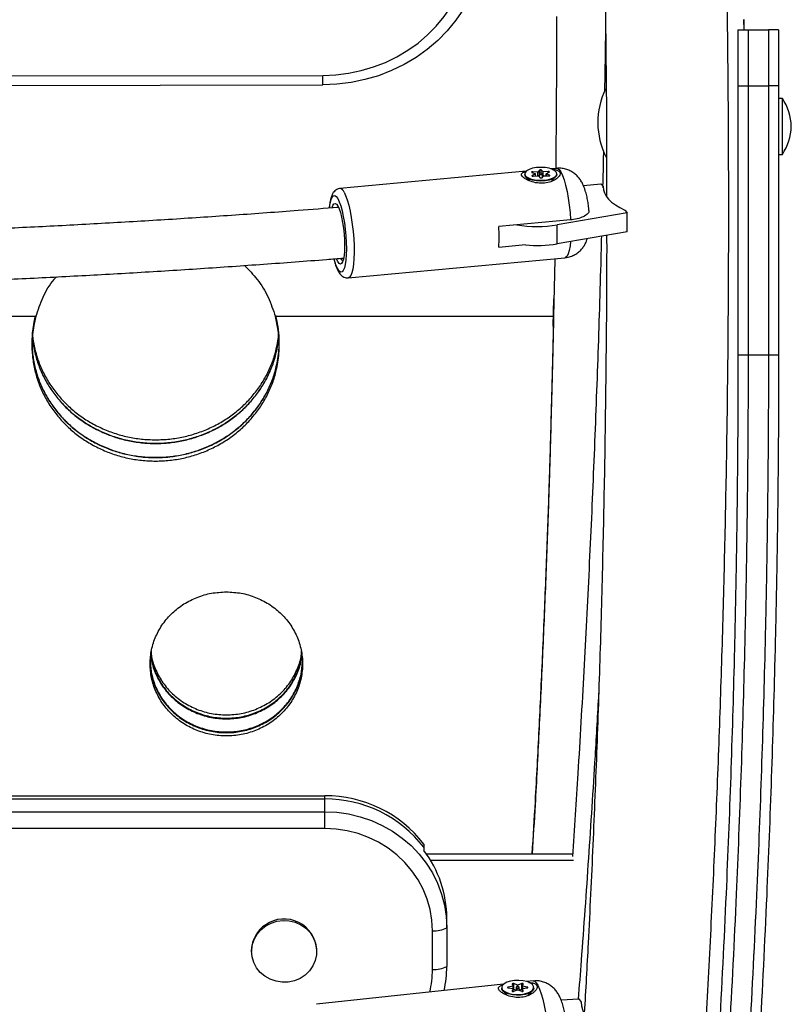
# Model space of a CAD drawing. Units: inches. Extents: x 118 to 760, y 93 to 879.
# Drawn here: x 471 to 481, y 537 to 549 of the extents above; entities that cross this region are included whole.
import ezdxf

# ---------------------------------------------------------------- set-up
doc = ezdxf.new("R2010")
doc.units = ezdxf.units.IN
doc.header["$MEASUREMENT"] = 0
doc.layers.add('CONTOUR', color=7, linetype='Continuous')

msp = doc.modelspace()

# ---------------------------------------------------------------- linework, layer by layer
at = {"layer": 'CONTOUR'}
for p, q in [((480.30775, 548.62728), (480.30642, 548.75228)), ((480.3083, 548.62728), (480.3102, 548.75228)), ((480.23274, 548.62728), (480.23274, 547.93994)), ((480.23274, 548.62728), (480.35774, 548.62728)), ((480.35774, 548.62728), (480.35774, 547.93994)), ((480.35774, 548.62728), (480.60774, 548.62728)), ((480.73274, 548.62728), (480.60774, 548.62728)), ((480.60774, 548.62728), (480.60774, 547.93994)), ((480.73274, 548.62728), (480.73274, 547.93994)), ((465.94757, 548.05065), (475.12813, 548.06692)), ((475.12833, 547.9498), (475.12813, 548.06692)), ((465.94757, 547.93353), (475.12833, 547.9498)), ((480.23274, 547.93994), (480.23274, 544.62728)), ((480.23274, 547.93994), (480.35774, 547.93994)), ((480.35774, 547.93994), (480.35774, 544.62728)), ((480.35774, 547.93994), (480.60774, 547.93994)), ((480.60774, 547.93994), (480.60774, 544.62728)), ((480.73274, 547.93994), (480.60774, 547.93994)), ((480.73274, 547.93994), (480.73274, 544.62728)), ((480.77961, 547.78358), (480.73274, 547.78358)), ((480.77961, 547.09598), (480.77961, 547.78358)), ((480.73274, 547.09598), (480.77961, 547.09598)), ((478.00438, 546.92445), (477.93399, 546.9179)), ((477.62882, 546.88951), (475.3383, 546.67646)), ((477.61139, 546.85677), (477.61138, 546.84763)), ((477.62478, 546.81873), (477.66875, 546.773)), ((477.69927, 546.87442), (477.74219, 546.85587)), ((477.74229, 546.85504), (477.70384, 546.83497)), ((477.70384, 546.82912), (477.70384, 546.83497)), ((477.70948, 546.87001), (477.70949, 546.88242)), ((477.7717, 546.87897), (477.70949, 546.88242)), ((477.71587, 546.82739), (477.77701, 546.83313)), ((477.74228, 546.82987), (477.74229, 546.85504)), ((477.74261, 546.8299), (477.74262, 546.85543)), ((477.77168, 546.83263), (477.7717, 546.87897)), ((477.7734, 546.8328), (477.77342, 546.87942)), ((477.79164, 546.90372), (477.77342, 546.87942)), ((477.77883, 546.83275), (477.8026, 546.80923)), ((477.78854, 546.82761), (477.78661, 546.82505)), ((477.78855, 546.85669), (477.78854, 546.82315)), ((477.79162, 546.86096), (477.79164, 546.90372)), ((477.81386, 546.86431), (477.81388, 546.90413)), ((477.83765, 546.88061), (477.81388, 546.90413)), ((477.82483, 546.80965), (477.84306, 546.83395)), ((477.8279, 546.81374), (477.82792, 546.85667)), ((477.82982, 546.81631), (477.8279, 546.81821)), ((477.83762, 546.8267), (477.83765, 546.88061)), ((477.83944, 546.82912), (477.83946, 546.88023)), ((477.90061, 546.88597), (477.83946, 546.88023)), ((477.84477, 546.83439), (477.90699, 546.83094)), ((477.87386, 546.85793), (477.87384, 546.83278)), ((477.87419, 546.85832), (477.91263, 546.87839)), ((477.87427, 546.83276), (477.87428, 546.8575)), ((477.9172, 546.83894), (477.87428, 546.8575)), ((477.9006, 546.87211), (477.90061, 546.88597)), ((477.9172, 546.8324), (477.9172, 546.83894)), ((477.93821, 546.76308), (477.99165, 546.81855)), ((478.00508, 546.84744), (478.00509, 546.85659)), ((478.33212, 546.71414), (478.546, 546.7336)), ((478.546, 546.7336), (478.57673, 546.70006)), ((478.57674, 546.68488), (478.57673, 546.70006)), ((478.87187, 546.37793), (478.01004, 546.22941)), ((478.84115, 546.41147), (478.87187, 546.37793)), ((478.87202, 546.14632), (478.87187, 546.37793)), ((478.17555, 546.29123), (477.29325, 546.20916)), ((478.01019, 545.99779), (478.01004, 546.22941)), ((478.87202, 546.14632), (478.01019, 545.99779)), ((477.29313, 545.95713), (477.62265, 545.98778)), ((475.4404, 545.57883), (478.10648, 545.82682)), ((477.96685, 545.32243), (477.95865, 544.98588)), ((471.60045, 545.10349), (469.26766, 545.10349)), ((477.96685, 545.10349), (474.54525, 545.10349)), ((480.35774, 544.62728), (480.23274, 544.62728)), ((480.60774, 544.62728), (480.35774, 544.62728)), ((480.73274, 544.62728), (480.60774, 544.62728)), ((465.94757, 539.21501), (475.15354, 539.21501)), ((475.15354, 539.17601), (475.15354, 539.21501)), ((465.94757, 539.17601), (475.15354, 539.17601)), ((475.15354, 539.02002), (475.15354, 539.17601)), ((465.94757, 539.02002), (475.15354, 539.02002)), ((475.15354, 538.81307), (475.15354, 539.02002)), ((475.15354, 538.81307), (465.94757, 538.81307)), ((476.37189, 538.62121), (476.37189, 538.58221)), ((476.37189, 538.58221), (476.37189, 538.54321)), ((476.40158, 538.50245), (478.20087, 538.50245)), ((476.45257, 538.42445), (478.20965, 538.42445)), ((476.65354, 537.59489), (476.65354, 537.71188)), ((476.47676, 537.08085), (476.47676, 537.55589)), ((476.65354, 537.59489), (476.65354, 537.11985)), ((474.25354, 537.31837), (474.25354, 537.30375)), ((475.05354, 537.30375), (475.05354, 537.31837)), ((477.35239, 536.90132), (475.05278, 536.65342)), ((477.45741, 536.9024), (477.46866, 536.87515)), ((477.52441, 536.88947), (477.47671, 536.90736)), ((477.47698, 536.83672), (477.47671, 536.90736)), ((477.52449, 536.86898), (477.52441, 536.88947)), ((477.57432, 536.90757), (477.52645, 536.88948)), ((477.52653, 536.86898), (477.52645, 536.88948)), ((477.5746, 536.83693), (477.57432, 536.90757)), ((477.58207, 536.8754), (477.59358, 536.9027)), ((477.7152, 536.94044), (477.63754, 536.93206)), ((477.32844, 536.85954), (477.32847, 536.85056)), ((477.34537, 536.81552), (477.39483, 536.7664)), ((477.40837, 536.85513), (477.46749, 536.84597)), ((477.46763, 536.87437), (477.40842, 536.86496)), ((477.40846, 536.85511), (477.40842, 536.86496)), ((477.46851, 536.84519), (477.457, 536.81789)), ((477.45701, 536.81596), (477.457, 536.81789)), ((477.46774, 536.84592), (477.46763, 536.87437)), ((477.46864, 536.81176), (477.46851, 536.84519)), ((477.46867, 536.81176), (477.46854, 536.84532)), ((477.46892, 536.81176), (477.46868, 536.87503)), ((477.47625, 536.81302), (477.52412, 536.83111)), ((477.50574, 536.82593), (477.47698, 536.83672)), ((477.5056, 536.86022), (477.50574, 536.82416)), ((477.52617, 536.83111), (477.57387, 536.81323)), ((477.54511, 536.82401), (477.54497, 536.86037)), ((477.5746, 536.83693), (477.54511, 536.82578)), ((477.5819, 536.84556), (477.58203, 536.812)), ((477.59317, 536.81819), (477.58192, 536.84543)), ((477.58205, 536.81201), (477.58192, 536.84543)), ((477.58204, 536.87527), (477.58215, 536.84594)), ((477.58295, 536.84622), (477.64215, 536.85563)), ((477.6422, 536.86546), (477.58309, 536.87462)), ((477.58319, 536.84626), (477.58309, 536.87462)), ((477.59317, 536.81633), (477.59317, 536.81819)), ((477.64224, 536.85564), (477.6422, 536.86546)), ((477.64894, 536.75983), (477.70555, 536.81691)), ((477.72217, 536.85208), (477.72214, 536.86105)), ((478.05752, 536.70703), (478.27713, 536.71867)), ((478.27713, 536.71867), (478.30708, 536.67898))]:
    msp.add_line(p, q, dxfattribs=at)
at = {"layer": 'CONTOUR', "flags": 128}
for points in [[(475.12813, 548.06692), (475.28702, 548.07363), (475.44468, 548.09315), (475.59991, 548.12534), (475.75152, 548.16994), (475.89837, 548.22662), (476.03934, 548.29494), (476.17334, 548.37439), (476.29937, 548.46436), (476.41646, 548.56417), (476.52372, 548.67305), (476.62034, 548.79019), (476.70558, 548.91468), (476.7788, 549.04558), (476.83942, 549.18189), (476.887, 549.32258), (476.92117, 549.46657), (476.94168, 549.61277), (476.94835, 549.76007)], [(477.12505, 549.8073), (477.11772, 549.64572), (477.09523, 549.48534), (477.05775, 549.32739), (477.00555, 549.17306), (476.93905, 549.02353), (476.85874, 548.87994), (476.76523, 548.74338), (476.65925, 548.61489), (476.54158, 548.49545), (476.41314, 548.38596), (476.27489, 548.28727), (476.12789, 548.20011), (475.97326, 548.12517), (475.81217, 548.06299), (475.64586, 548.01407), (475.47558, 547.97876), (475.30263, 547.95735), (475.12833, 547.94998)], [(477.12505, 549.8073), (477.11772, 549.64572), (477.09523, 549.48534), (477.05775, 549.32739), (477.00555, 549.17306), (476.93905, 549.02353), (476.85874, 548.87994), (476.76523, 548.74338), (476.65925, 548.61489), (476.54158, 548.49545), (476.41314, 548.38596), (476.27489, 548.28727), (476.12789, 548.20011), (475.97326, 548.12517), (475.81217, 548.06299), (475.64586, 548.01407), (475.47558, 547.97876), (475.30263, 547.95735), (475.12833, 547.94998)], [(477.63334, 546.8933), (477.61545, 546.87286), (477.61186, 546.85122), (477.62284, 546.82999), (477.64757, 546.81073), (477.68421, 546.79489), (477.73005, 546.78362), (477.78169, 546.77778), (477.8353, 546.77779), (477.8869, 546.78365), (477.93267, 546.79492), (477.96921, 546.81078), (477.99381, 546.83004), (478.00465, 546.85128), (478.00092, 546.87291), (477.9829, 546.89335), (477.95192, 546.91106), (477.91029, 546.92474), (477.86109, 546.93337), (477.80797, 546.93632), (477.75487, 546.93336), (477.70573, 546.92471), (477.66419, 546.91102), (477.63334, 546.8933)], [(478.00438, 546.92445), (478.01552, 546.9229), (478.03532, 546.90852), (478.05566, 546.8797), (478.076, 546.83723), (478.09578, 546.78225), (478.11446, 546.71626), (478.13155, 546.64105), (478.14657, 546.55865), (478.15913, 546.47129), (478.16888, 546.38134), (478.17555, 546.29123)], [(477.98313, 546.81092), (477.95228, 546.7932), (477.91074, 546.77951), (477.86159, 546.77086), (477.80849, 546.7679), (477.75538, 546.77084), (477.70618, 546.77948), (477.66455, 546.79316), (477.63357, 546.81087), (477.61555, 546.83131), (477.61138, 546.84763)], [(477.70949, 546.88242), (477.70587, 546.8824), (477.70244, 546.88193), (477.69953, 546.88107), (477.6974, 546.87988), (477.69625, 546.8785), (477.69619, 546.87703), (477.69723, 546.87563), (477.69927, 546.87442)], [(477.70384, 546.83497), (477.70209, 546.8337), (477.70138, 546.83226), (477.70178, 546.83081), (477.70324, 546.82947), (477.70564, 546.82837), (477.70874, 546.82762), (477.71226, 546.82728), (477.71587, 546.82739)], [(477.79075, 546.86034), (477.78862, 546.85736), (477.78948, 546.85427), (477.7932, 546.85155), (477.7992, 546.84961), (477.80658, 546.84875), (477.81422, 546.84909), (477.82094, 546.85059), (477.82573, 546.85302), (477.82785, 546.85601), (477.82699, 546.85909), (477.82328, 546.86181), (477.81727, 546.86375), (477.80989, 546.86462), (477.80226, 546.86427), (477.79553, 546.86277), (477.79075, 546.86034)], [(477.91263, 546.87839), (477.91438, 546.87967), (477.91509, 546.8811), (477.91469, 546.88256), (477.91323, 546.88389), (477.91084, 546.88499), (477.90773, 546.88574), (477.90421, 546.88608), (477.90061, 546.88597)], [(477.90699, 546.83094), (477.9106, 546.83097), (477.91403, 546.83143), (477.91694, 546.8323), (477.91907, 546.83348), (477.92022, 546.83487), (477.92028, 546.83633), (477.91924, 546.83773), (477.9172, 546.83894)], [(478.00508, 546.84744), (478.00102, 546.83136), (477.98313, 546.81092)], [(478.57673, 546.70006), (478.5795, 546.66113), (478.59128, 546.62244), (478.61195, 546.58429), (478.64138, 546.54696), (478.67933, 546.51075), (478.72552, 546.47592), (478.7796, 546.44274), (478.84115, 546.41147)], [(475.2124, 546.43934), (475.21282, 546.44332), (475.22068, 546.49785), (475.23134, 546.54092), (475.24446, 546.57121), (475.25966, 546.58781), (475.27647, 546.59021), (475.29437, 546.57834), (475.31283, 546.55256)], [(475.38959, 546.6317), (475.40947, 546.59032), (475.42884, 546.53695), (475.44719, 546.47297), (475.46403, 546.40006), (475.47894, 546.32009), (475.49153, 546.23513), (475.50148, 546.14739), (475.50852, 546.05914), (475.51247, 545.97267), (475.51324, 545.8902), (475.5108, 545.81389), (475.50521, 545.7457), (475.49662, 545.68741), (475.48525, 545.64052), (475.4714, 545.60624), (475.45542, 545.58547), (475.44017, 545.57881)], [(475.24466, 546.4409), (475.25324, 546.46664), (475.26601, 546.48683), (475.28058, 546.49295), (475.29637, 546.48475), (475.31279, 546.46255)], [(475.31283, 546.55256), (475.33128, 546.51365), (475.34917, 546.46279), (475.36595, 546.40154), (475.3811, 546.33174), (475.39418, 546.25553), (475.40478, 546.17522), (475.41257, 546.09324), (475.41733, 546.01209), (475.41891, 545.93423), (475.41726, 545.86204), (475.41243, 545.7977), (475.40457, 545.74316), (475.39392, 545.7001), (475.38079, 545.6698), (475.36559, 545.6532), (475.34879, 545.6508), (475.33088, 545.66267), (475.31242, 545.68846), (475.29397, 545.72737), (475.27608, 545.77822), (475.26723, 545.80873)], [(475.31279, 546.46255), (475.3292, 546.42721), (475.34498, 546.38008), (475.35951, 546.32298), (475.37224, 546.25809), (475.38268, 546.18792), (475.39043, 546.11516), (475.39519, 546.0426), (475.39677, 545.97304), (475.39512, 545.90915), (475.3903, 545.85337), (475.3825, 545.80787), (475.37201, 545.77437), (475.35924, 545.75418), (475.34468, 545.74807), (475.32889, 545.75627), (475.31247, 545.77847), (475.29746, 545.81027)], [(475.30327, 546.44424), (475.30685, 546.44922), (475.31615, 546.45638)], [(478.17442, 546.02609), (478.16868, 545.97262), (478.15887, 545.91695), (478.14625, 545.87371), (478.13117, 545.84406), (478.11405, 545.82881), (478.10648, 545.82682)], [(475.37804, 545.79104), (475.3665, 545.79729), (475.35196, 545.81612)], [(477.98049, 545.81511), (477.98033, 545.80589), (477.96685, 545.10349)], [(475.15354, 539.02002), (475.30056, 539.01316), (475.44617, 538.99264), (475.58896, 538.95866), (475.72756, 538.91154), (475.86063, 538.85174), (475.98689, 538.77984), (476.10513, 538.69653), (476.2142, 538.60261), (476.31305, 538.49898), (476.40074, 538.38665), (476.47642, 538.26669), (476.53936, 538.14026), (476.58895, 538.00858), (476.62471, 537.87292), (476.64631, 537.73458), (476.65354, 537.59489)], [(475.15354, 539.02002), (475.30056, 539.01316), (475.44617, 538.99264), (475.58896, 538.95866), (475.72756, 538.91154), (475.86063, 538.85174), (475.98689, 538.77984), (476.10513, 538.69653), (476.2142, 538.60261), (476.31305, 538.49898), (476.40074, 538.38665), (476.47642, 538.26669), (476.53936, 538.14026), (476.58895, 538.00858), (476.62471, 537.87292), (476.64631, 537.73458), (476.65354, 537.59489)], [(476.47676, 537.55589), (476.46951, 537.6873), (476.44784, 537.81727), (476.412, 537.94438), (476.36236, 538.06723), (476.29948, 538.18448), (476.22405, 538.29484), (476.13688, 538.39711), (476.03895, 538.49016), (475.93131, 538.57297), (475.81515, 538.64464), (475.69174, 538.70438), (475.56243, 538.75154), (475.42865, 538.7856), (475.29185, 538.80618), (475.15354, 538.81307)], [(474.4263, 537.61651), (474.49271, 537.65171), (474.56493, 537.67434), (474.64035, 537.68358), (474.71625, 537.67908), (474.78988, 537.66102), (474.85858, 537.63005), (474.91987, 537.58729), (474.97154, 537.53427), (475.01171, 537.47293), (475.03894, 537.40547), (475.05224, 537.33433), (475.05113, 537.26209), (475.03564, 537.19136), (475.00635, 537.12468), (474.96431, 537.06448), (474.91103, 537.01292), (474.84845, 536.97188), (474.77882, 536.94283), (474.70466, 536.92683), (474.62866, 536.92445), (474.55356, 536.93577), (474.48206, 536.9604), (474.41677, 536.99744), (474.36004, 537.04554), (474.31391, 537.10298), (474.28005, 537.16768), (474.2597, 537.23729), (474.25358, 537.30931), (474.26191, 537.38112), (474.2844, 537.45014), (474.32023, 537.51386), (474.36811, 537.57), (474.4263, 537.61651)], [(477.32844, 536.85987), (477.33563, 536.83643), (477.35688, 536.81476), (477.39062, 536.79646), (477.43435, 536.7829), (477.48482, 536.77508), (477.5383, 536.77358), (477.59081, 536.77851), (477.63846, 536.78951), (477.67772, 536.80575), (477.70567, 536.82604), (477.72025, 536.84887), (477.72036, 536.87255), (477.70601, 536.89532), (477.67825, 536.91549), (477.63915, 536.93157), (477.59161, 536.94236), (477.53914, 536.94707), (477.48565, 536.94534), (477.4351, 536.9373), (477.39124, 536.92355), (477.35732, 536.90511), (477.33585, 536.88334), (477.32844, 536.85987)], [(477.47671, 536.90736), (477.47364, 536.90819), (477.47013, 536.90857), (477.46652, 536.90846), (477.46315, 536.90788), (477.46032, 536.90687), (477.45832, 536.90554), (477.45732, 536.904), (477.45741, 536.9024)], [(477.59358, 536.9027), (477.59369, 536.90429), (477.5927, 536.90582), (477.59071, 536.90715), (477.58789, 536.90815), (477.58453, 536.90872), (477.58092, 536.90881), (477.57741, 536.90841), (477.57432, 536.90757)], [(477.7152, 536.94044), (477.73134, 536.93685), (477.75155, 536.91902), (477.77238, 536.88693), (477.79325, 536.84145), (477.81362, 536.7838), (477.83292, 536.71555), (477.85063, 536.63855), (477.86627, 536.55488), (477.87942, 536.46681), (477.88973, 536.37673), (477.8969, 536.28708)], [(477.72217, 536.85175), (477.71476, 536.82827), (477.69329, 536.80651), (477.65937, 536.78807), (477.61551, 536.77432), (477.56496, 536.76628), (477.51147, 536.76455), (477.459, 536.76925), (477.41146, 536.78005), (477.37236, 536.79612), (477.3446, 536.81629), (477.33025, 536.83906), (477.32847, 536.85056)], [(477.40842, 536.86496), (477.40524, 536.86419), (477.40272, 536.86304), (477.4011, 536.86161), (477.40054, 536.86003), (477.40109, 536.85845), (477.40269, 536.85702), (477.4052, 536.85588), (477.40837, 536.85513)], [(477.457, 536.81789), (477.45689, 536.8163), (477.45788, 536.81476), (477.45987, 536.81344), (477.46268, 536.81244), (477.46605, 536.81187), (477.46966, 536.81178), (477.47317, 536.81217), (477.47625, 536.81302)], [(477.5056, 536.86025), (477.50709, 536.85693), (477.51134, 536.85412), (477.51772, 536.85224), (477.52525, 536.8516), (477.53278, 536.85228), (477.53918, 536.85418), (477.54346, 536.85701), (477.54497, 536.86034), (477.54349, 536.86366), (477.53924, 536.86647), (477.53286, 536.86834), (477.52533, 536.86899), (477.51779, 536.86831), (477.5114, 536.86641), (477.50712, 536.86358), (477.5056, 536.86025)], [(477.57387, 536.81323), (477.57694, 536.8124), (477.58045, 536.81202), (477.58406, 536.81213), (477.58743, 536.81271), (477.59025, 536.81372), (477.59226, 536.81505), (477.59326, 536.81659), (477.59317, 536.81819)], [(477.64215, 536.85563), (477.64534, 536.8564), (477.64786, 536.85755), (477.64947, 536.85898), (477.65004, 536.86056), (477.64949, 536.86214), (477.64789, 536.86357), (477.64538, 536.86471), (477.6422, 536.86546)], [(478.30708, 536.67898), (478.30901, 536.63456), (478.31993, 536.58997), (478.33975, 536.54553), (478.36832, 536.5016), (478.40544, 536.4585), (478.45081, 536.41656), (478.50409, 536.3761), (478.56488, 536.33743)]]:
    msp.add_lwpolyline(points, dxfattribs=at)
at = {"layer": 'CONTOUR'}
for centre, radius, start, end in [((302.54609, 548.82135), 175.46016, 359.3803092, 359.9900916), ((479.45148, 547.48828), 0.94141, 153.86428, 206.924013), ((480.18983, 547.40655), 0.7, 2.721061, 32.589506), ((480.18983, 547.47301), 0.7, 327.410494, 357.278939), ((477.74217, 546.85545), 0.000421, 286.049418, 87.175064), ((477.77204, 546.88119), 0.00225, 261.246254, 307.814722), ((477.77743, 546.83061), 0.00256, 56.933673, 99.419474), ((477.80306, 546.88758), 0.01977, 56.833879, 125.295062), ((477.81341, 546.82578), 0.01977, 236.833879, 305.295062), ((477.83904, 546.88275), 0.00256, 236.933673, 279.419474), ((477.84443, 546.83217), 0.00225, 81.246254, 127.814722), ((477.8743, 546.85792), 0.000421, 106.049418, 267.175064), ((475.32795, 546.61295), 0.06442, 16.920262, 80.447387), ((475.2905, 546.08409), 2.00665, 356.372594, 3.57352), ((477.76274, 547.70119), 1.49241, 260.398877, 279.538025), ((477.76208, 547.49534), 1.51796, 264.626703, 279.407035), ((475.16468, 537.69108), 1.52397, 37.61335, 90.418843), ((475.16468, 537.65208), 1.52397, 37.61335, 90.418843), ((475.27567, 537.70844), 1.37787, 0.143143, 37.289261), ((474.6278, 537.31573), 0.37427, 122.572286, 179.595047), ((474.65352, 537.30147), 0.40038, 2.419185, 124.575926), ((476.50088, 537.86674), 0.31178, 265.563614, 299.317297), ((475.27876, 537.08108), 1.198, 346.598105, 359.988869), ((476.50088, 537.39169), 0.31178, 265.563614, 299.317297), ((475.29594, 537.12007), 1.35759, 347.335377, 359.990702), ((477.52542, 536.89247), 0.00317, 251.304777, 288.941694), ((477.46765, 536.84512), 0.000864, 4.699142, 100.415706), ((477.46778, 536.87523), 0.000878, 260.094929, 354.689282), ((477.46954, 536.81489), 0.02306, 71.162074, 91.775651), ((477.52515, 536.82811), 0.00317, 71.304777, 108.941694), ((477.58209, 536.8153), 0.02288, 90.406657, 109.10601), ((477.5828, 536.84535), 0.000878, 80.094929, 174.689282), ((477.58293, 536.87547), 0.000864, 184.699142, 280.415706)]:
    msp.add_arc(centre, radius, start, end, dxfattribs=at)
for points, knots in [([(475.75092, 508.6935), (475.79778, 508.88233), (475.9336, 509.42966), (476.1522, 510.34056), (476.40408, 511.42826), (476.64775, 512.52253), (476.88332, 513.62313), (477.11074, 514.73001), (477.33, 515.84307), (477.54107, 516.9622), (477.74396, 518.08731), (477.93862, 519.21831), (478.12506, 520.35509), (478.30325, 521.49756), (478.47318, 522.64562), (478.63484, 523.79916), (478.7882, 524.9581), (478.93327, 526.12232), (479.07003, 527.29173), (479.19846, 528.46622), (479.31855, 529.6457), (479.43031, 530.83005), (479.53371, 532.01919), (479.62875, 533.21301), (479.71542, 534.41139), (479.79372, 535.61425), (479.86363, 536.82148), (479.92516, 538.03296), (479.9783, 539.2486), (480.02304, 540.46829), (480.05939, 541.69193), (480.08733, 542.91941), (480.10687, 544.15062), (480.118, 545.38546), (480.12073, 546.62383), (480.11506, 547.8656), (480.10098, 549.11069), (480.07851, 550.35897), (480.04763, 551.61034), (480.00836, 552.8647), (479.96069, 554.12194), (479.90464, 555.38194), (479.84021, 556.6446), (479.7674, 557.90981), (479.68622, 559.17746), (479.59667, 560.44744), (479.49878, 561.71964), (479.39254, 562.99395), (479.27797, 564.27027), (479.15507, 565.54847), (479.02385, 566.82846), (478.88433, 568.11011), (478.73653, 569.39333), (478.58045, 570.678), (478.4161, 571.964), (478.24351, 573.25123), (478.06268, 574.53958), (477.87363, 575.82893), (477.67639, 577.11918), (477.47096, 578.41021), (477.25736, 579.70191), (477.03562, 580.99417), (476.80575, 582.28689), (476.5678, 583.57993), (476.32162, 584.8732), (476.06851, 586.16372), (475.89321, 587.02308), (475.80586, 587.45133)], [0, 0, 0, 0, 0.00816587, 0.02366754, 0.03916922, 0.05467093, 0.07017265, 0.08567438, 0.10117609, 0.11667778, 0.13217944, 0.14768106, 0.16318262, 0.17868413, 0.19418558, 0.20968695, 0.22518824, 0.24068944, 0.25619055, 0.27169157, 0.28719248, 0.30269329, 0.31819399, 0.33369458, 0.34919504, 0.36469539, 0.38019562, 0.39569573, 0.4111957, 0.42669555, 0.44219527, 0.45769487, 0.47319432, 0.48869365, 0.50419285, 0.51969191, 0.53519084, 0.55068964, 0.56618831, 0.58168685, 0.59718526, 0.61268353, 0.62818168, 0.6436797, 0.6591776, 0.67467537, 0.69017302, 0.70567055, 0.72116796, 0.73666525, 0.75216243, 0.76765949, 0.78315644, 0.79865329, 0.81415002, 0.82964666, 0.84514319, 0.86063962, 0.87613596, 0.8916322, 0.90712835, 0.92262442, 0.93812039, 0.95361629, 0.96911211, 0.98460784, 1, 1, 1, 1]), ([(478.34839, 556.4081), (478.35843, 556.22467), (478.3914, 555.62261), (478.43844, 554.60471), (478.4898, 553.35445), (478.53233, 552.10722), (478.56661, 550.86296), (478.59263, 549.62177), (478.60983, 548.38398), (478.61852, 547.37078), (478.61838, 546.7715), (478.61834, 546.58246)], [0, 0, 0, 0, 0.05547073, 0.18207295, 0.30867407, 0.43527407, 0.56187295, 0.68847069, 0.8150673, 0.94166276, 1, 1, 1, 1]), ([(478.60429, 548.6974), (478.60278, 548.54239), (478.60007, 548.26398), (478.59453, 547.98448), (478.59207, 547.86059)], [0, 0, 0, 0, 0.556764677, 1, 1, 1, 1]), ([(478.57883, 547.13796), (478.578, 547.08936), (478.57554, 546.94649), (478.57164, 546.80307), (478.56907, 546.70842)], [0, 0, 0, 0, 0.340091623, 1, 1, 1, 1]), ([(478.40068, 546.41651), (478.39952, 546.42892), (478.39618, 546.4646), (478.38721, 546.52275), (478.37382, 546.59009), (478.35529, 546.65857), (478.33289, 546.71797), (478.30461, 546.7705), (478.27445, 546.81239), (478.23703, 546.85061), (478.19224, 546.88312), (478.14103, 546.90804), (478.0852, 546.92263), (478.03865, 546.92801), (478.01196, 546.92406), (478.00454, 546.92296)], [0, 0, 0, 0, 0.04818012, 0.13853559, 0.23143118, 0.33144533, 0.45126534, 0.52560655, 0.5976497, 0.67013656, 0.74369239, 0.8184767, 0.89422571, 0.97056179, 1, 1, 1, 1]), ([(477.95268, 546.90966), (477.95788, 546.90962), (477.98255, 546.90947), (478.01596, 546.9012), (478.04395, 546.88256), (478.04851, 546.85596), (478.03491, 546.82644), (478.00312, 546.79446), (477.95007, 546.76329), (477.87599, 546.74156), (477.78886, 546.73868), (477.70182, 546.75601), (477.63314, 546.78501), (477.58885, 546.81517), (477.56924, 546.83987), (477.56985, 546.85946), (477.58939, 546.87381), (477.60955, 546.88134), (477.62649, 546.88398), (477.62684, 546.88403)], [0, 0, 0, 0, 0.01658993, 0.07864795, 0.1410653, 0.19514824, 0.24798542, 0.30742982, 0.37801701, 0.45912035, 0.54401792, 0.62894187, 0.71296989, 0.7711947, 0.82967915, 0.88237709, 0.93642846, 0.99870428, 1, 1, 1, 1]), ([(475.33968, 546.67579), (475.3378, 546.67589), (475.3244, 546.67661), (475.30071, 546.66654), (475.27521, 546.64836), (475.2561, 546.62458), (475.24033, 546.59463), (475.22713, 546.5556), (475.21664, 546.5033), (475.21072, 546.46244), (475.20924, 546.43717), (475.20916, 546.43589)], [0, 0, 0, 0, 0.01713488, 0.12230299, 0.22208309, 0.32793748, 0.45428988, 0.62161664, 0.80152119, 0.98997056, 1, 1, 1, 1]), ([(475.31981, 546.44469), (475.15471, 546.43138), (474.7336, 546.39743), (474.05379, 546.34842), (473.28094, 546.29701), (472.50605, 546.25074), (471.72945, 546.20936), (470.9513, 546.17295), (470.1718, 546.14151), (469.39115, 546.11505), (468.60955, 546.09359), (467.8272, 546.07703), (467.04429, 546.06582), (466.43754, 546.05998), (466.09181, 546.05956), (466.00721, 546.05945)], [0, 0, 0, 0, 0.0538758, 0.1374219, 0.22096922, 0.30451763, 0.38806703, 0.47161732, 0.55516838, 0.63872011, 0.7222724, 0.80582516, 0.88937827, 0.97293165, 1, 1, 1, 1]), ([(478.39668, 546.41612), (478.39822, 546.40744), (478.40243, 546.38362), (478.36771, 546.34712), (478.30092, 546.31414), (478.23087, 546.29732), (478.18741, 546.29254), (478.17555, 546.29123)], [0, 0, 0, 0, 0.15506016, 0.42516527, 0.67359165, 0.91090917, 1, 1, 1, 1]), ([(478.55364, 546.09145), (478.55086, 545.97734), (478.53799, 545.44898), (478.50665, 544.50329), (478.45936, 543.25442), (478.40316, 542.00251), (478.33854, 540.74789), (478.27098, 539.56989), (478.22103, 538.80897), (478.19866, 538.4681)], [0, 0, 0, 0, 0.04525022, 0.2095323, 0.37381578, 0.53810067, 0.70238694, 0.86667458, 1, 1, 1, 1]), ([(478.61868, 546.10266), (478.61874, 546.04131), (478.61926, 545.56951), (478.6122, 544.69062), (478.59698, 543.46635), (478.57261, 542.24617), (478.54009, 541.02978), (478.49924, 539.81733), (478.44976, 538.6091), (478.39842, 537.51852), (478.35987, 536.83263), (478.34379, 536.54645)], [0, 0, 0, 0, 0.01900337, 0.14614535, 0.27328618, 0.40042584, 0.52756436, 0.65470172, 0.78183794, 0.90897302, 1, 1, 1, 1]), ([(478.10632, 545.82832), (478.11988, 545.82951), (478.15309, 545.83242), (478.20226, 545.85015), (478.25106, 545.87697), (478.292, 545.91029), (478.32544, 545.94778), (478.35166, 545.98819), (478.37031, 546.02663), (478.37803, 546.05118), (478.38135, 546.06176)], [0, 0, 0, 0, 0.10270378, 0.25134345, 0.39121766, 0.52447255, 0.6528735, 0.77850073, 0.90463022, 1, 1, 1, 1]), ([(466.11365, 545.43488), (466.26791, 545.43541), (466.68452, 545.43683), (467.36326, 545.44475), (468.14965, 545.45811), (468.93541, 545.4767), (469.72035, 545.50025), (470.50428, 545.52881), (471.28699, 545.56237), (472.06831, 545.60091), (472.84801, 545.64446), (473.62597, 545.69288), (474.40175, 545.74663), (474.98754, 545.78996), (475.31388, 545.81696), (475.38318, 545.82269)], [0, 0, 0, 0, 0.04958575, 0.13391768, 0.21824976, 0.3025821, 0.38691478, 0.47124793, 0.55558163, 0.63991601, 0.72425115, 0.80858717, 0.89292417, 0.97726227, 1, 1, 1, 1]), ([(474.16746, 545.7311), (474.22082, 545.67551), (474.33426, 545.55732), (474.46388, 545.34413), (474.51813, 545.18369), (474.54525, 545.10349)], [0, 0, 0, 0, 0.3075573, 0.65386389, 1, 1, 1, 1]), ([(475.26375, 545.81288), (475.26659, 545.80153), (475.27493, 545.76821), (475.2908, 545.72091), (475.31192, 545.67047), (475.3339, 545.63347), (475.35878, 545.60587), (475.38518, 545.58805), (475.41353, 545.57776), (475.43216, 545.57939), (475.43946, 545.58003)], [0, 0, 0, 0, 0.087555134, 0.256796723, 0.431720036, 0.619400392, 0.737216356, 0.840196009, 0.937397795, 1, 1, 1, 1]), ([(471.60045, 545.10349), (471.62804, 545.18335), (471.68323, 545.34309), (471.77524, 545.5065), (471.84321, 545.58072), (471.85275, 545.59112)], [0, 0, 0, 0, 0.462176212, 0.924575825, 1, 1, 1, 1]), ([(471.59325, 545.11414), (471.58709, 545.08733), (471.57289, 545.02547), (471.55893, 544.92983), (471.55009, 544.80722), (471.55543, 544.66603), (471.58105, 544.50545), (471.62565, 544.34876), (471.68891, 544.19817), (471.77054, 544.05545), (471.86954, 543.92185), (471.9835, 543.79912), (472.11117, 543.68987), (472.25153, 543.59523), (472.40318, 543.51593), (472.56312, 543.45255), (472.72905, 543.40691), (472.89949, 543.37964), (473.07288, 543.37079), (473.24627, 543.37965), (473.41673, 543.40693), (473.58263, 543.45255), (473.74256, 543.51595), (473.89421, 543.59526), (474.0346, 543.68991), (474.16225, 543.79915), (474.27619, 543.92189), (474.37518, 544.0555), (474.45682, 544.19824), (474.52009, 544.3488), (474.55968, 544.48815), (474.5822, 544.61264), (474.59261, 544.72012), (474.5945, 544.84267), (474.58289, 544.97509), (474.56183, 545.06964), (474.55183, 545.11453)], [0, 0, 0, 0, 0.01610803, 0.03715406, 0.05661296, 0.0882054, 0.11985356, 0.15168997, 0.18311579, 0.21455216, 0.24641983, 0.27828839, 0.30975085, 0.34122469, 0.37312694, 0.40503737, 0.43653477, 0.46803404, 0.49994998, 0.53187924, 0.56338284, 0.59487539, 0.62677196, 0.65868797, 0.69016655, 0.72162458, 0.75347971, 0.78536102, 0.81680197, 0.8482231, 0.88004576, 0.90119414, 0.92223955, 0.94330639, 0.97308338, 1, 1, 1, 1]), ([(477.96685, 545.14728), (477.96309, 544.99168), (477.95588, 544.69365), (477.945, 544.26587), (477.93468, 543.87739), (477.92487, 543.52827), (477.91605, 543.23299), (477.90716, 542.95846), (477.89797, 542.69052), (477.88754, 542.40055), (477.8765, 542.10757), (477.85698, 541.61188), (477.82761, 540.91953), (477.78505, 540.03063), (477.74479, 539.22753), (477.71264, 538.7172), (477.69911, 538.50245)], [0, 0, 0, 0, 0.07069038, 0.13539168, 0.194104, 0.24682742, 0.29356208, 0.32779555, 0.37106187, 0.41475875, 0.4588863, 0.50344464, 0.63860854, 0.7712188, 0.90372751, 1, 1, 1, 1]), ([(471.60045, 545.10349), (471.59168, 545.06562), (471.57479, 544.99267), (471.55886, 544.88575), (471.55011, 544.76294), (471.55544, 544.62155), (471.58111, 544.46075), (471.62575, 544.30387), (471.68907, 544.1531), (471.77075, 544.01022), (471.86981, 543.8765), (471.9838, 543.75367), (472.11148, 543.64436), (472.25184, 543.54967), (472.40347, 543.47035), (472.56337, 543.40696), (472.72922, 543.36132), (472.89957, 543.33404), (473.07288, 543.3252), (473.24618, 543.33406), (473.41656, 543.36134), (473.58239, 543.40696), (473.74227, 543.47037), (473.8939, 543.54971), (474.03429, 543.64441), (474.16195, 543.7537), (474.27592, 543.87653), (474.37497, 544.01027), (474.45667, 544.15317), (474.51999, 544.30391), (474.55962, 544.44343), (474.58217, 544.56808), (474.59258, 544.67571), (474.59458, 544.79846), (474.58153, 544.94212), (474.5578, 545.04766), (474.54525, 545.10349)], [0, 0, 0, 0, 0.02245201, 0.04324236, 0.06246599, 0.09367554, 0.12493958, 0.15638263, 0.18741781, 0.21846063, 0.24992631, 0.28137611, 0.31242169, 0.34347493, 0.37494743, 0.40641439, 0.43747223, 0.46853031, 0.49999798, 0.53147881, 0.56254116, 0.59359421, 0.6250475, 0.65653358, 0.68759151, 0.71863271, 0.75006925, 0.78154841, 0.81259575, 0.84362629, 0.87505576, 0.89594738, 0.91673758, 0.93754912, 0.96696565, 1, 1, 1, 1]), ([(477.96685, 545.10349), (477.96309, 544.94796), (477.95589, 544.65007), (477.94504, 544.22252), (477.93474, 543.83429), (477.92495, 543.48544), (477.91615, 543.19043), (477.90728, 542.91618), (477.89812, 542.64849), (477.88772, 542.35877), (477.87671, 542.066), (477.85723, 541.57061), (477.82794, 540.87869), (477.78547, 539.99033), (477.74604, 539.20083), (477.71483, 538.70395), (477.70217, 538.50245)], [0, 0, 0, 0, 0.071125661, 0.136219295, 0.195280973, 0.248310795, 0.295308898, 0.329730018, 0.373241369, 0.417189346, 0.461574069, 0.506395653, 0.642378953, 0.775777191, 0.909070036, 1, 1, 1, 1]), ([(471.55704, 544.88618), (471.5574, 544.87086), (471.55901, 544.80147), (471.58203, 544.6789), (471.62539, 544.52175), (471.68897, 544.37076), (471.77051, 544.22765), (471.86953, 544.0937), (471.98348, 543.97063), (472.11115, 543.86108), (472.25151, 543.76618), (472.40316, 543.68667), (472.56311, 543.6231), (472.72904, 543.57735), (472.89948, 543.54999), (473.07288, 543.54112), (473.24628, 543.55001), (473.41674, 543.57736), (473.58265, 543.62311), (473.74258, 543.68668), (473.89423, 543.76621), (474.03462, 543.86113), (474.16227, 543.97066), (474.2762, 544.09373), (474.3752, 544.2277), (474.45681, 544.37083), (474.52018, 544.52179), (474.55942, 544.66153), (474.58137, 544.7785), (474.58658, 544.84253), (474.58886, 544.87052)], [0, 0, 0, 0, 0.01070932, 0.04850988, 0.08653069, 0.12405423, 0.1615814, 0.19961298, 0.23763452, 0.27515998, 0.31268755, 0.35071533, 0.38874387, 0.42627291, 0.46379905, 0.50181898, 0.53985479, 0.57738608, 0.61490935, 0.65292136, 0.69096555, 0.72849878, 0.76601895, 0.80402448, 0.84207235, 0.87960498, 0.91712293, 0.95512732, 0.98038654, 1, 1, 1, 1]), ([(471.55706, 544.88649), (471.55742, 544.87127), (471.55904, 544.80204), (471.58209, 544.67972), (471.62549, 544.52279), (471.68914, 544.37203), (471.77073, 544.22915), (471.86982, 544.09543), (471.9838, 543.97261), (472.11148, 543.8633), (472.25184, 543.76861), (472.40347, 543.68929), (472.56337, 543.6259), (472.72922, 543.58026), (472.89957, 543.55298), (473.07288, 543.54414), (473.24618, 543.553), (473.41656, 543.58028), (473.58239, 543.6259), (473.74227, 543.68931), (473.8939, 543.76865), (474.03428, 543.86335), (474.16195, 543.97264), (474.27592, 544.09547), (474.37498, 544.2292), (474.45664, 544.3721), (474.52007, 544.52284), (474.55935, 544.66238), (474.58132, 544.77912), (474.58655, 544.84301), (474.58883, 544.87089)], [0, 0, 0, 0, 0.010649818, 0.048441909, 0.086450383, 0.123965807, 0.161490467, 0.199526287, 0.237542881, 0.275070846, 0.312608074, 0.350652089, 0.388689403, 0.426232159, 0.463775201, 0.501813362, 0.539867422, 0.577415632, 0.614952602, 0.652973378, 0.691033814, 0.728576709, 0.766099383, 0.804099947, 0.84215206, 0.879682179, 0.917192011, 0.955184064, 0.980437932, 1, 1, 1, 1]), ([(471.55809, 544.9011), (471.55825, 544.89551), (471.56005, 544.83589), (471.58243, 544.72309), (471.6254, 544.56604), (471.68916, 544.41518), (471.77072, 544.2722), (471.86981, 544.1384), (471.98379, 544.01549), (472.11147, 543.9061), (472.25184, 543.81135), (472.40346, 543.73198), (472.56336, 543.66854), (472.72921, 543.62287), (472.89957, 543.59558), (473.07288, 543.58672), (473.24619, 543.59559), (473.41657, 543.62289), (473.58239, 543.66855), (473.74228, 543.732), (473.8939, 543.81139), (474.03429, 543.90615), (474.16195, 544.01552), (474.27592, 544.13843), (474.37498, 544.27225), (474.45664, 544.41525), (474.52011, 544.56608), (474.55923, 544.70573), (474.58025, 544.81558), (474.58504, 544.87249), (474.58679, 544.89337)], [0, 0, 0, 0, 0.00396106, 0.04221177, 0.08068033, 0.11864812, 0.156623, 0.19511252, 0.23357978, 0.27154971, 0.30952611, 0.34801255, 0.38648994, 0.42446521, 0.46243949, 0.50091391, 0.53940441, 0.57738391, 0.61535333, 0.65381399, 0.69231705, 0.73029918, 0.76826375, 0.8067148, 0.84522081, 0.88320121, 0.92116334, 0.95961528, 0.98517551, 1, 1, 1, 1]), ([(471.554, 544.79775), (471.55452, 544.75357), (471.55567, 544.6553), (471.5815, 544.5041), (471.62565, 544.34711), (471.68909, 544.19624), (471.77074, 544.05327), (471.86981, 543.91946), (471.98379, 543.79655), (472.11147, 543.68716), (472.25184, 543.59241), (472.40346, 543.51303), (472.56336, 543.44959), (472.72921, 543.40393), (472.89957, 543.37663), (473.07288, 543.36778), (473.24619, 543.37665), (473.41657, 543.40394), (473.58239, 543.4496), (473.74228, 543.51305), (473.89391, 543.59244), (474.03429, 543.68721), (474.16195, 543.79658), (474.27592, 543.91949), (474.37497, 544.05332), (474.45667, 544.19631), (474.51997, 544.34716), (474.5597, 544.48677), (474.58198, 544.61151), (474.59229, 544.70939), (474.5923, 544.77146), (474.5923, 544.79759)], [0, 0, 0, 0, 0.02958013, 0.06578897, 0.10220404, 0.13814507, 0.1740928, 0.2105277, 0.24694154, 0.28288459, 0.31883376, 0.35526574, 0.39168917, 0.42763728, 0.46358444, 0.50000505, 0.53644088, 0.57239299, 0.60833556, 0.64474315, 0.68119086, 0.71714546, 0.75308344, 0.78948193, 0.82593244, 0.8618854, 0.89782107, 0.9342204, 0.9584162, 0.98249486, 1, 1, 1, 1]), ([(480.23274, 544.62728), (480.23257, 544.4572), (480.23225, 544.13021), (480.22982, 543.65976), (480.2264, 543.22903), (480.22219, 542.83803), (480.21778, 542.50385), (480.21302, 542.19208), (480.2078, 541.88916), (480.20151, 541.56457), (480.1945, 541.23931), (480.17779, 540.53557), (480.14577, 539.45815), (480.08508, 537.91906), (480.00393, 536.29674), (479.89903, 534.59141), (479.76133, 532.70391), (479.58314, 530.63919), (479.35605, 528.40212), (479.09724, 526.18382), (478.80554, 523.97023), (478.48106, 521.7627), (478.12397, 519.56242), (477.73889, 517.39396), (477.32628, 515.25207), (476.88533, 513.13183), (476.41552, 511.0162), (476.07876, 509.62089), (475.90964, 508.92018)], [0, 0, 0, 0, 0.01344488, 0.02584961, 0.03721422, 0.04753873, 0.05682319, 0.06371105, 0.0722893, 0.08089301, 0.08952221, 0.09817693, 0.13695044, 0.17554221, 0.22155184, 0.26759666, 0.31359252, 0.37518586, 0.43677943, 0.49838326, 0.55998857, 0.62284112, 0.68569418, 0.74855844, 0.81062464, 0.87320099, 0.93632271, 1, 1, 1, 1]), ([(480.35774, 544.62728), (480.35757, 544.45706), (480.35725, 544.12979), (480.35482, 543.65896), (480.35139, 543.22786), (480.34718, 542.83654), (480.34276, 542.50208), (480.338, 542.19005), (480.33278, 541.88687), (480.32648, 541.56202), (480.31946, 541.23648), (480.30274, 540.53215), (480.2707, 539.45383), (480.20996, 537.91346), (480.12874, 536.28979), (480.02376, 534.58303), (479.88594, 532.69396), (479.7076, 530.62751), (479.48031, 528.38857), (479.22129, 526.16842), (478.92935, 523.95298), (478.6046, 521.74361), (478.24721, 519.54149), (477.86181, 517.37122), (477.44885, 515.22754), (477.00754, 513.10553), (476.53733, 510.98813), (476.20029, 509.59164), (476.03103, 508.89035)], [0, 0, 0, 0, 0.01344579, 0.02585135, 0.03721671, 0.0475419, 0.05682694, 0.06371524, 0.07229401, 0.08089824, 0.08952795, 0.09818317, 0.13695879, 0.17555248, 0.22156413, 0.26761069, 0.31360799, 0.37520281, 0.43679731, 0.49840153, 0.56000667, 0.62285847, 0.68571018, 0.74857248, 0.81063614, 0.87320931, 0.9363272, 1, 1, 1, 1]), ([(480.35774, 544.62728), (480.35757, 544.45709), (480.35725, 544.12987), (480.35482, 543.65908), (480.35139, 543.22798), (480.34719, 542.83661), (480.34276, 542.50206), (480.338, 542.18993), (480.33278, 541.88668), (480.32648, 541.56177), (480.31946, 541.23619), (480.30274, 540.53188), (480.27069, 539.45355), (480.20995, 537.91316), (480.12872, 536.28944), (480.02373, 534.58262), (479.8859, 532.69349), (479.70755, 530.627), (479.48026, 528.38803), (479.22122, 526.16786), (478.92927, 523.95241), (478.60452, 521.74306), (478.24712, 519.54097), (477.86188, 517.37161), (477.44916, 515.22915), (477.00809, 513.10809), (476.53776, 510.98997), (476.20048, 509.59245), (476.03103, 508.89035)], [0, 0, 0, 0, 0.01344089, 0.02584303, 0.03720644, 0.04753116, 0.05681721, 0.06370717, 0.07228667, 0.08089105, 0.08952032, 0.09817452, 0.13694227, 0.17553242, 0.2215399, 0.26758281, 0.3135775, 0.3751695, 0.43676198, 0.49836504, 0.55997094, 0.62282439, 0.68567866, 0.74854447, 0.81053962, 0.87309347, 0.93624354, 1, 1, 1, 1]), ([(480.60774, 544.62728), (480.60757, 544.45683), (480.60725, 544.12909), (480.60481, 543.65753), (480.60138, 543.22568), (480.59717, 542.83357), (480.59274, 542.49836), (480.58796, 542.18559), (480.58273, 541.88173), (480.57642, 541.5562), (480.56938, 541.23002), (480.55263, 540.5245), (480.52052, 539.44432), (480.45967, 537.90128), (480.37829, 536.27472), (480.27311, 534.56496), (480.13504, 532.67258), (479.95637, 530.60255), (479.72867, 528.35977), (479.46918, 526.13587), (479.1787, 523.93173), (478.85807, 521.74824), (478.50812, 519.58601), (478.12969, 517.44575), (477.77392, 515.59018), (477.45413, 514.02138), (477.17819, 512.72603), (476.89155, 511.43702), (476.59089, 510.13553), (476.38012, 509.26819), (476.27381, 508.83069)], [0, 0, 0, 0, 0.01343853, 0.02583961, 0.03720328, 0.04752957, 0.0568185, 0.06371152, 0.07229335, 0.08089944, 0.0895298, 0.09818446, 0.13695039, 0.17554253, 0.22155185, 0.26759609, 0.31359185, 0.37518503, 0.43677843, 0.49838216, 0.55998733, 0.62158272, 0.68317842, 0.74478452, 0.80638074, 0.84510847, 0.88292529, 0.92125674, 0.96028088, 1, 1, 1, 1]), ([(480.60774, 544.62728), (480.60757, 544.45681), (480.60725, 544.12904), (480.60481, 543.65746), (480.60138, 543.22565), (480.59717, 542.83362), (480.59274, 542.49851), (480.58797, 542.18587), (480.58273, 541.8821), (480.57642, 541.55665), (480.56939, 541.23053), (480.55265, 540.52504), (480.52054, 539.44492), (480.4597, 537.90196), (480.37833, 536.27553), (480.27317, 534.56587), (480.13512, 532.67359), (479.95647, 530.60365), (479.72879, 528.36094), (479.46932, 526.13706), (479.17689, 523.91792), (478.85159, 521.70487), (478.4936, 519.49911), (478.10771, 517.32613), (477.69431, 515.18009), (477.2525, 513.05549), (476.78139, 510.93383), (476.44354, 509.53396), (476.27381, 508.83069)], [0, 0, 0, 0, 0.01344271, 0.02584652, 0.03721143, 0.04753749, 0.05682473, 0.06371554, 0.07229609, 0.0809015, 0.08953179, 0.09818699, 0.13695897, 0.17555296, 0.22156448, 0.26761087, 0.31360845, 0.3752034, 0.43679776, 0.49840159, 0.56000716, 0.6228591, 0.68571067, 0.74857256, 0.81056263, 0.87311012, 0.93625252, 1, 1, 1, 1]), ([(480.73274, 544.62728), (480.73257, 544.45669), (480.73225, 544.12867), (480.72981, 543.65672), (480.72638, 543.22451), (480.72216, 542.83208), (480.71772, 542.49659), (480.71294, 542.18356), (480.70771, 541.87944), (480.70139, 541.55364), (480.69435, 541.22719), (480.67758, 540.52109), (480.64545, 539.44001), (480.58455, 537.89568), (480.5031, 536.26777), (480.39783, 534.55658), (480.25964, 532.66263), (480.08082, 530.59087), (479.85293, 528.34623), (479.59323, 526.12047), (479.30251, 523.91449), (478.98161, 521.72918), (478.63137, 519.56516), (478.25263, 517.42311), (477.89656, 515.56599), (477.57651, 513.99588), (477.30033, 512.69945), (477.01345, 511.40937), (476.71254, 510.10679), (476.5016, 509.23872), (476.3952, 508.80085)], [0, 0, 0, 0, 0.01343944, 0.02584136, 0.03720578, 0.04753273, 0.05682226, 0.06371571, 0.07229807, 0.08090467, 0.08953553, 0.0981907, 0.13695875, 0.1755528, 0.22156415, 0.26761012, 0.31360733, 0.37520198, 0.43679632, 0.49840044, 0.56000545, 0.6216001, 0.68319449, 0.7447987, 0.80639244, 0.84511831, 0.88293308, 0.92126221, 0.96028375, 1, 1, 1, 1]), ([(473.9429, 541.72067), (473.88154, 541.71747), (473.75884, 541.71109), (473.58204, 541.65811), (473.41875, 541.57685), (473.27616, 541.46569), (473.15851, 541.33119), (473.07185, 541.17705), (473.01775, 541.01018), (473.00018, 540.83638), (473.01782, 540.66254), (473.07198, 540.49549), (473.15864, 540.34112), (473.27629, 540.20625), (473.41882, 540.09489), (473.58212, 540.01281), (473.75887, 539.96152), (473.94294, 539.94485), (474.12697, 539.96153), (474.30375, 540.01284), (474.46701, 540.09491), (474.60956, 540.20629), (474.72718, 540.34115), (474.81385, 540.49554), (474.868, 540.66257), (474.88562, 540.83644), (474.86805, 541.01021), (474.81393, 541.17711), (474.72727, 541.33122), (474.6096, 541.46573), (474.46703, 541.57687), (474.30372, 541.65814), (474.12695, 541.71108), (474.00425, 541.71747), (473.9429, 541.72067)], [0, 0, 0, 0, 0.03126455, 0.06251936, 0.09378487, 0.12502728, 0.15628215, 0.18751928, 0.21876788, 0.2500001, 0.28124655, 0.312481, 0.34373574, 0.37497314, 0.40623579, 0.43748107, 0.46875067, 0.50000017, 0.53126711, 0.56251926, 0.5937815, 0.62502719, 0.656281, 0.68751932, 0.71877016, 0.75000023, 0.78124935, 0.81248105, 0.8437356, 0.87497306, 0.90623306, 0.93748097, 0.96874474, 1, 1, 1, 1]), ([(473.00607, 540.88479), (473.00607, 540.88471), (473.00012, 540.82715), (473.02055, 540.71076), (473.0712, 540.54416), (473.15874, 540.38992), (473.2761, 540.25518), (473.41868, 540.1439), (473.58198, 540.06186), (473.75879, 540.01058), (473.94294, 539.99391), (474.12705, 540.01059), (474.30389, 540.06188), (474.46715, 540.14392), (474.60975, 540.25522), (474.72709, 540.38994), (474.81464, 540.54421), (474.86525, 540.71079), (474.88568, 540.82712), (474.87975, 540.88458), (474.87975, 540.8846)], [0, 0, 0, 0, 0.00009107, 0.06251726, 0.12492424, 0.187397, 0.24984675, 0.31238274, 0.37489563, 0.43748256, 0.50003404, 0.56262042, 0.62517244, 0.68771925, 0.75022132, 0.81270386, 0.87514381, 0.93758353, 0.999977, 1, 1, 1, 1]), ([(473.01448, 540.96637), (473.01667, 540.93584), (473.023, 540.84742), (473.07304, 540.70691), (473.15821, 540.55219), (473.2762, 540.4171), (473.41861, 540.30551), (473.58196, 540.22323), (473.75877, 540.17181), (473.94294, 540.15509), (474.12707, 540.17182), (474.30391, 540.22326), (474.46723, 540.30553), (474.60965, 540.41715), (474.72761, 540.55222), (474.81279, 540.70697), (474.86281, 540.84743), (474.86914, 540.93584), (474.87132, 540.96633)], [0, 0, 0, 0, 0.03503248, 0.10144338, 0.16789975, 0.23429896, 0.30075513, 0.36715401, 0.43360692, 0.50000861, 0.56644735, 0.6328632, 0.69929812, 0.76571824, 0.83215233, 0.89857381, 0.96501955, 1, 1, 1, 1]), ([(473.01487, 540.97009), (473.01699, 540.94081), (473.02331, 540.85372), (473.07314, 540.71459), (473.15833, 540.5601), (473.27638, 540.42526), (473.4188, 540.31391), (473.58212, 540.23183), (473.75887, 540.18054), (473.94294, 540.16387), (474.12698, 540.18055), (474.30375, 540.23185), (474.46703, 540.31392), (474.60948, 540.42531), (474.72749, 540.56013), (474.81269, 540.71465), (474.8625, 540.85373), (474.86882, 540.94081), (474.87094, 540.97004)], [0, 0, 0, 0, 0.03371573, 0.10029488, 0.16691725, 0.23350266, 0.30014185, 0.36674399, 0.43339794, 0.50000903, 0.5666573, 0.63327405, 0.69991236, 0.76651538, 0.83313578, 0.89972314, 0.96633724, 1, 1, 1, 1]), ([(473.01698, 540.99054), (473.01871, 540.96809), (473.02493, 540.88783), (473.0734, 540.75531), (473.15825, 540.60067), (473.27639, 540.46575), (473.41879, 540.35431), (473.58211, 540.27218), (473.75886, 540.22085), (473.94294, 540.20417), (474.12698, 540.22086), (474.30375, 540.2722), (474.46705, 540.35433), (474.60947, 540.4658), (474.72757, 540.60069), (474.81243, 540.75537), (474.86088, 540.88784), (474.8671, 540.96808), (474.86883, 540.99048)], [0, 0, 0, 0, 0.02627766, 0.09394136, 0.16164273, 0.22929823, 0.29699954, 0.36465489, 0.43235662, 0.50001137, 0.56770388, 0.63536782, 0.70305991, 0.77072448, 0.83841554, 0.90608134, 0.97378054, 1, 1, 1, 1]), ([(473.00816, 540.85687), (473.01129, 540.80574), (473.01796, 540.69667), (473.07254, 540.53618), (473.15848, 540.38168), (473.27632, 540.24672), (473.4188, 540.13529), (473.58211, 540.05315), (473.75886, 540.00182), (473.94294, 539.98514), (474.12698, 540.00183), (474.30376, 540.05317), (474.46703, 540.13531), (474.60953, 540.24677), (474.72734, 540.38171), (474.81329, 540.53623), (474.86785, 540.6967), (474.87452, 540.80577), (474.87765, 540.85686)], [0, 0, 0, 0, 0.05595612, 0.11937949, 0.18283818, 0.24625387, 0.30971251, 0.37312806, 0.43658708, 0.50000207, 0.56345245, 0.62687606, 0.69032604, 0.75375024, 0.81719925, 0.88062461, 0.94408126, 1, 1, 1, 1]), ([(478.51998, 540.47564), (478.50541, 540.21859), (478.46717, 539.54385), (478.39534, 538.44843), (478.32624, 537.45298), (478.28105, 536.87543), (478.26875, 536.71823)], [0, 0, 0, 0, 0.20586201, 0.54037978, 0.87490025, 1, 1, 1, 1]), ([(477.66383, 536.92081), (477.67076, 536.9207), (477.69726, 536.92028), (477.7324, 536.91053), (477.76062, 536.88986), (477.76555, 536.86114), (477.7523, 536.82958), (477.72088, 536.79558), (477.66817, 536.76246), (477.59434, 536.73905), (477.50728, 536.73509), (477.4201, 536.75222), (477.35114, 536.78201), (477.30649, 536.81375), (477.28655, 536.84038), (477.28686, 536.86221), (477.30602, 536.87886), (477.32676, 536.88816), (477.34454, 536.89159), (477.3457, 536.89181)], [0, 0, 0, 0, 0.0217822, 0.08332294, 0.14521999, 0.19885212, 0.25124887, 0.31019777, 0.38019657, 0.46062387, 0.54481376, 0.62902982, 0.71235742, 0.7700969, 0.82809384, 0.88035251, 0.93395333, 0.99571004, 1, 1, 1, 1]), ([(478.12021, 536.42527), (478.11897, 536.43766), (478.11543, 536.47325), (478.10612, 536.5315), (478.09246, 536.59879), (478.07418, 536.66628), (478.05273, 536.72468), (478.02663, 536.77608), (477.99831, 536.8183), (477.96296, 536.85743), (477.92018, 536.89156), (477.87066, 536.91863), (477.81594, 536.93617), (477.76323, 536.94418), (477.72977, 536.94048), (477.71565, 536.93893)], [0, 0, 0, 0, 0.04736832, 0.1360451, 0.22666154, 0.3231228, 0.43532504, 0.50907558, 0.58004942, 0.65107684, 0.72299664, 0.79613603, 0.87034863, 0.94526693, 1, 1, 1, 1])]:
    msp.add_open_spline(points, degree=3, knots=knots, dxfattribs=at)

doc.saveas('drawing.dxf')
